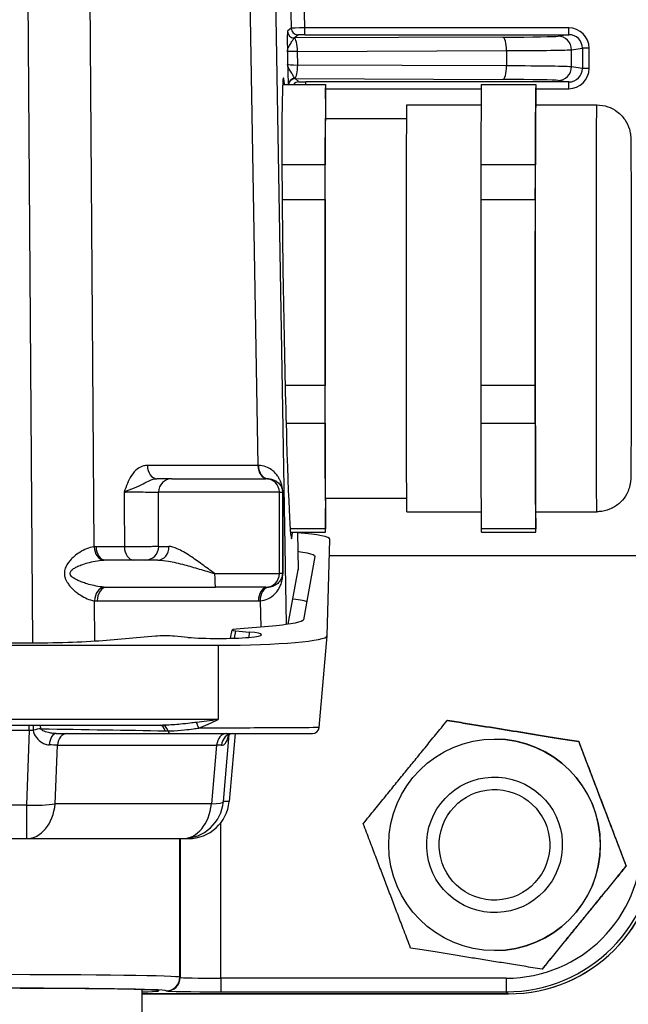
# Model space of a CAD drawing. Units: millimetres. Extents: x 218 to 2926, y 27 to 3814.
# Drawn here: x 1240 to 1284, y 570 to 643 of the extents above; entities that cross this region are included whole.
import ezdxf

# ---------------------------------------------------------------- set-up
doc = ezdxf.new("R2010")
doc.units = ezdxf.units.MM
doc.header["$LTSCALE"] = 14
doc.layers.add('Dimensions(Hillmar_metric)', color=7, linetype='Continuous', lineweight=13)
doc.layers.add('Visible Edges(Hillmar_metric)', color=7, linetype='Continuous', lineweight=25)
doc.layers.add('Visible Tangent Edges(Hillmar_Metric)', color=7, linetype='Continuous', lineweight=25, true_color=0xc0c0c0)
doc.styles.add('Hillmar_metric_Dimensions', font='arial.ttf')
doc.dimstyles.new('DEFAULT-ISO-Method 1b-Hillmar_metric', dxfattribs={"dimscale": 14, "dimtxt": 2, "dimasz": 2.5, "dimexe": 1, "dimexo": 1, "dimgap": 0.25, "dimtad": 1, "dimtih": 1, "dimtoh": 1, "dimrnd": 1e-08, "dimdsep": 46, "dimtxsty": 'Hillmar_metric_Dimensions', "dimcen": 0.09, "dimdle": 8, "dimclrd": 7, "dimclre": 7, "dimclrt": 7, "dimazin": 2, "dimtfac": 0.75, "dimtmove": 0, "dimatfit": 3, "dimfxl": 1, "dimtolj": 1, "dimlwd": 9, "dimlwe": 9, "dimarcsym": 0})

# ---------------------------------------------------------------- blocks, each defined once
blk = doc.blocks.new('*D37')
at = {"layer": 'Defpoints', "color": 0, "linetype": 'Continuous', "transparency": 16777216}
for p in [(1154.021, 645.968), (1299.021, 529.12), (1299.021, 470.567)]:
    blk.add_point(p, dxfattribs=at)
at = {"layer": 'Dimensions(Hillmar_metric)', "color": 7, "linetype": 'Continuous', "lineweight": 9, "transparency": 16777216}
for p, q in [((1154.021, 631.968), (1154.021, 456.567)), ((1299.021, 515.12), (1299.021, 456.567)), ((1189.021, 470.567), (1264.021, 470.567))]:
    blk.add_line(p, q, dxfattribs=at)
at = {"layer": 'Dimensions(Hillmar_metric)', "color": 7, "linetype": 'Continuous', "transparency": 16777216}
for points in [[(1189.021, 476.4), (1189.021, 464.733), (1154.021, 470.567)], [(1264.021, 476.4), (1264.021, 464.733), (1299.021, 470.567)]]:
    blk.add_solid(points, dxfattribs=at)
at = {"layer": 'Dimensions(Hillmar_metric)', "color": 7, "linetype": 'Continuous', "lineweight": 13, "transparency": 16777216, "insert": (1226.521, 488.363), "char_height": 28, "attachment_point": 5, "style": 'Hillmar_metric_Dimensions'}
blk.add_mtext('\\A1;145', dxfattribs=at)
blk = doc.blocks.new('*D39')
at = {"layer": 'Defpoints', "color": 0, "linetype": 'Continuous', "transparency": 16777216}
for p in [(1123.74, 697.249), (1474.302, 697.249), (1474.302, 405.747)]:
    blk.add_point(p, dxfattribs=at)
at = {"layer": 'Dimensions(Hillmar_metric)', "color": 7, "linetype": 'Continuous', "lineweight": 9, "transparency": 16777216}
for p, q in [((1123.74, 683.249), (1123.74, 391.747)), ((1474.302, 683.249), (1474.302, 391.747)), ((1158.74, 405.747), (1439.302, 405.747))]:
    blk.add_line(p, q, dxfattribs=at)
at = {"layer": 'Dimensions(Hillmar_metric)', "color": 7, "linetype": 'Continuous', "transparency": 16777216}
for points in [[(1158.74, 411.58), (1158.74, 399.913), (1123.74, 405.747)], [(1439.302, 411.58), (1439.302, 399.913), (1474.302, 405.747)]]:
    blk.add_solid(points, dxfattribs=at)
at = {"layer": 'Dimensions(Hillmar_metric)', "color": 7, "linetype": 'Continuous', "lineweight": 13, "transparency": 16777216, "insert": (1299.021, 423.552), "char_height": 28, "attachment_point": 5, "style": 'Hillmar_metric_Dimensions'}
blk.add_mtext('\\A1;350', dxfattribs=at)

msp = doc.modelspace()

# ---------------------------------------------------------------- linework, layer by layer
at = {"layer": 'Visible Edges(Hillmar_metric)'}
for p, q in [((1258.8902, 638.3124), (1262.0515, 638.3124)), ((1273.5514, 638.3124), (1277.5514, 638.3124)), ((1268.0514, 636.8124), (1273.5431, 636.8124)), ((1277.5514, 636.8124), (1282.0514, 636.8124)), ((1262.0515, 635.8124), (1268.0382, 635.8124)), ((1250.7182, 609.2486), (1257.6482, 609.2486)), ((1257.81, 609.2486), (1257.6482, 609.2486)), ((1262.0515, 607.8124), (1268.0382, 607.8124)), ((1268.0514, 606.8124), (1273.54, 606.8124)), ((1277.5514, 606.8124), (1282.0514, 606.8124)), ((1259.4698, 605.3124), (1262.0515, 605.3124)), ((1259.9846, 605.3124), (1260.0336, 602.5434)), ((1273.5514, 605.3124), (1277.5514, 605.3124)), ((1262.1742, 597.6661), (1262.3742, 604.7693)), ((1261.2595, 603.5161), (1260.4219, 598.8517)), ((1249.7011, 603.2486), (1245.8378, 603.2486)), ((1259.3084, 598.5134), (1260.0328, 602.5336)), ((1245.931, 601.2486), (1253.9359, 601.2486)), ((1257.6482, 601.2486), (1253.9359, 601.2486)), ((1257.6482, 601.2486), (1257.8056, 601.2486)), ((1258.1448, 598.384), (1255.4585, 598.1505)), ((1249.5062, 597.633), (1245.9135, 597.3206)), ((1251.8993, 597.5474), (1250.9196, 597.6328)), ((1255.053, 597.478), (1255.1629, 598.0901)), ((1255.4447, 598.0287), (1256.4281, 597.9412)), ((1261.582, 590.9045), (1262.174, 597.6624)), ((1164.1299, 596.9666), (1254.1296, 596.9666)), ((1240.4406, 597.1232), (1177.8277, 597.1232)), ((1168.2308, 591.0733), (1250.0359, 591.0733)), ((1271.0356, 591.4204), (1271.0253, 591.4204)), ((1242.1892, 590.4482), (1250.6462, 590.4482)), ((1255.3829, 590.4482), (1254.9431, 585.4441)), ((1274.5169, 590.0486), (1274.5083, 590.0486)), ((1280.7258, 589.8608), (1280.7155, 589.8608)), ((1274.5083, 587.2486), (1274.5076, 587.2486)), ((1178.2983, 582.7068), (1240.0185, 582.7068)), ((1240.0185, 582.7068), (1251.5348, 582.7068)), ((1251.5348, 582.7068), (1251.9546, 582.7068)), ((1284.2203, 580.689), (1284.21, 580.689)), ((1274.5083, 577.2486), (1274.5076, 577.2486)), ((1274.5169, 574.4486), (1274.5083, 574.4486)), ((1278.0245, 573.0768), (1278.0142, 573.0768)), ((1248.5231, 569.2634), (1248.5231, 571.5658)), ((1248.5231, 571.2634), (1275.5464, 571.2634)), ((1275.5464, 571.2634), (1248.5231, 571.2634)), ((1275.5464, 571.2634), (1275.5503, 571.2634))]:
    msp.add_line(p, q, dxfattribs=at)
for centre, radius, end in [((1261.0839, 590.9482), 0.5, 354.993198), ((1251.9546, 585.7068), 3, 354.976526)]:
    msp.add_arc(centre, radius, 270, end, dxfattribs=at)
for centre, major_axis, ratio, start_param, end_param in [((1259.2508, 621.8124), (0.2986, -17), 0.0172966, 2.8981548, 6.5260155), ((1254.3493, 604.7693), (8.0249, 0.0017), 0.0871555, 6.280713, 7.0753037), ((1253.5326, 602.5419), (-6.501, -0.0006), 0.0874237, 3.125832, 3.1431306), ((1250.2136, 597.5708), (1.0016, -0.0002), 0.0873881, 0.788467, 2.3550211), ((1254.1516, 597.7454), (3.1884, 0.0007), 0.087491, 3.9280107, 7.0587578), ((1254.1493, 597.6661), (8.0249, 0.0017), 0.0871555, 4.7099167, 6.280713), ((1256.1788, 598.0895), (-1.016, -0.0007), 0.0858214, 5.5003189, 7.0465201), ((1274.5169, 582.2486), (0, 7.8), 0.999997, 3.1415927, 6.2831853), ((1275.544, 582.2647), (7.7261, -7.8333), 0.9997799, 5.5047876, 7.0753638), ((1275.5503, 582.2622), (0, -10.9988), 0.999997, 0, 1.5707963), ((1237.5231, 571.4862), (12.25, -0.0004), 0.0148363, 5.8274995, 9.8804649)]:
    msp.add_ellipse(centre, major_axis=major_axis, ratio=ratio, start_param=start_param, end_param=end_param, dxfattribs=at)
for centre, major_axis, ratio in [((1274.5083, 582.2486), (0, -7.8), 0.999997), ((1274.5076, 582.2486), (-0.7945, -4.9365), 0.9999971), ((1274.5053, 582.2486), (-0.6483, -4.028), 0.9999971)]:
    msp.add_ellipse(centre, major_axis=major_axis, ratio=ratio, dxfattribs=at)
for points, degree in [([(1258.8901, 638.3103), (1262.0508, 638.3103)], 1), ([(1262.0508, 638.3103), (1262.0203, 632.387)], 1), ([(1273.5355, 635.3487), (1273.5508, 638.3103)], 1), ([(1273.5508, 638.3103), (1277.5508, 638.3103)], 1), ([(1277.5508, 638.3103), (1277.5355, 635.3487)], 1), ([(1262.0665, 635.8124), (1262.0584, 638.0687)], 1), ([(1277.5629, 636.8124), (1277.5584, 638.0687)], 1), ([(1273.5202, 632.387), (1273.5355, 635.3487)], 1), ([(1277.5355, 635.3487), (1277.5202, 632.387)], 1), ([(1262.0203, 632.387), (1258.8348, 632.387)], 1), ([(1277.5202, 632.387), (1273.5202, 632.387)], 1), ([(1258.8506, 629.8364), (1262.016, 629.8364)], 1), ([(1262.016, 629.8364), (1262.0133, 616.1307)], 1), ([(1273.5146, 622.9836), (1273.5159, 629.8364)], 1), ([(1273.5159, 629.8364), (1277.5159, 629.8364)], 1), ([(1277.5159, 629.8364), (1277.5146, 622.9836)], 1), ([(1273.5133, 616.1307), (1273.5146, 622.9836)], 1), ([(1277.5146, 622.9836), (1277.5133, 616.1307)], 1), ([(1262.0133, 616.1307), (1259.0734, 616.1307)], 1), ([(1277.5133, 616.1307), (1273.5133, 616.1307)], 1), ([(1259.1446, 613.3385), (1262.0166, 613.3385)], 1), ([(1262.0166, 613.3385), (1262.0445, 605.556)], 1), ([(1273.5305, 609.4472), (1273.5166, 613.3385)], 1), ([(1273.5166, 613.3385), (1277.5165, 613.3385)], 1), ([(1277.5165, 613.3385), (1277.5305, 609.4472)], 1), ([(1273.5445, 605.556), (1273.5305, 609.4472)], 1), ([(1277.5305, 609.4472), (1277.5445, 605.556)], 1), ([(1262.0521, 605.3144), (1262.065, 607.8124)], 1), ([(1277.5521, 605.3144), (1277.5598, 606.8124)], 1), ([(1262.0445, 605.556), (1259.4502, 605.556)], 1), ([(1277.5445, 605.556), (1273.5445, 605.556)], 1), ([(1260.4219, 598.8517), (1260.4063, 598.765), (1259.9865, 598.592), (1258.8498, 598.4453), (1258.1448, 598.384)], 3), ([(1245.9135, 597.3206), (1245.1959, 597.2582), (1243.4779, 597.1583), (1241.4522, 597.1232), (1240.4406, 597.1232)], 3)]:
    msp.add_open_spline(points, degree=degree, dxfattribs=at)
for points, weights in [([(1262.0508, 638.3103), (1262.0546, 638.3348), (1262.0584, 638.0687)], [0.785714285714, 0.802200222656, 0.826296170868]), ([(1273.5508, 638.3103), (1273.5511, 638.3124), (1273.5514, 638.3124)], [0.785714285714, 0.787066092286, 0.788469065525]), ([(1277.5508, 638.3103), (1277.5546, 638.3348), (1277.5584, 638.0687)], [0.785714285714, 0.802200222656, 0.826296170868]), ([(1277.5355, 635.3487), (1277.543, 636.8124), (1277.5514, 636.8124)], [0.75, 0.749999999023, 0.788469065819]), ([(1277.5146, 622.9836), (1277.5162, 631.6174), (1277.5355, 635.3487)], [1, 0.75000000249, 0.75]), ([(1262.016, 629.8364), (1262.0178, 631.1942), (1262.0203, 632.387)], [0.826296170868, 0.802200222656, 0.785714285714]), ([(1273.5159, 629.8364), (1273.5178, 631.1942), (1273.5202, 632.387)], [0.826296170868, 0.802200222656, 0.785714285714]), ([(1277.5159, 629.8364), (1277.5178, 631.1942), (1277.5202, 632.387)], [0.826296170868, 0.802200222656, 0.785714285714]), ([(1277.5305, 609.4472), (1277.5129, 614.3497), (1277.5146, 622.9836)], [0.75, 0.749999999963, 1]), ([(1262.0166, 613.3385), (1262.0146, 614.6718), (1262.0133, 616.1307)], [0.785714285714, 0.802200222656, 0.826296170868]), ([(1273.5166, 613.3385), (1273.5146, 614.6718), (1273.5133, 616.1307)], [0.785714285714, 0.802200222656, 0.826296170868]), ([(1277.5165, 613.3385), (1277.5146, 614.6718), (1277.5133, 616.1307)], [0.785714285714, 0.802200222656, 0.826296170868]), ([(1277.5514, 606.8124), (1277.54, 606.8124), (1277.5305, 609.4472)], [0.822214091483, 0.75000000002, 0.75]), ([(1262.0521, 605.3144), (1262.0483, 605.29), (1262.0445, 605.556)], [0.826296170868, 0.802200222656, 0.785714285714]), ([(1273.5514, 605.3124), (1273.5479, 605.3124), (1273.5445, 605.556)], [0.822214091483, 0.800784591126, 0.785714285714]), ([(1277.5521, 605.3144), (1277.5482, 605.29), (1277.5445, 605.556)], [0.826296170868, 0.802200222656, 0.785714285714]), ([(1264.8295, 583.8082), (1267.9239, 587.6143), (1271.0253, 591.4204)], [1, 1.15470053838, 1]), ([(1271.0253, 591.4204), (1275.8669, 590.6406), (1280.7155, 589.8608)], [1, 1.15470053838, 1]), ([(1280.7258, 589.8608), (1275.8842, 590.6406), (1271.0356, 591.4204)], [1, 1.15470053838, 1]), ([(1280.7155, 589.8608), (1282.4593, 585.2749), (1284.21, 580.689)], [1, 1.15470053838, 1]), ([(1284.2203, 580.689), (1282.4765, 585.2749), (1280.7258, 589.8608)], [1, 1.15470053838, 1]), ([(1268.324, 574.6364), (1266.5733, 579.2223), (1264.8295, 583.8082)], [1, 1.15470053838, 1]), ([(1284.21, 580.689), (1281.1086, 576.8829), (1278.0142, 573.0768)], [1, 1.15470053838, 1]), ([(1278.0245, 573.0768), (1281.1259, 576.8829), (1284.2203, 580.689)], [1, 1.15470053838, 1]), ([(1278.0142, 573.0768), (1273.1656, 573.8566), (1268.324, 574.6364)], [1, 1.15470053838, 1])]:
    msp.add_rational_spline(points, weights, degree=2, dxfattribs=at)
for points in [[(1268.0514, 606.8124), (1268.0115, 606.8124), (1268.0146, 622.9836), (1268.0173, 636.8124), (1268.0514, 636.8124)], [(1262.0515, 607.8124), (1262.0142, 607.8124), (1262.0171, 622.9055), (1262.0196, 635.8124), (1262.0515, 635.8124)]]:
    msp.add_rational_spline(points, [0.822214091483, 0.615636601447, 1, 0.651932337739, 0.788469065525], degree=2, knots=[0.07709107, 0.07709107, 0.07709107, 0.33333333, 0.33333333, 0.56537844, 0.56537844, 0.56537844], dxfattribs=at)
for points, knots in [([(1282.0514, 636.8124), (1282.3217, 636.8124), (1282.5954, 636.7674), (1283.1029, 636.596), (1283.3436, 636.4689), (1283.7676, 636.1495), (1283.9562, 635.9532), (1284.2581, 635.517), (1284.3754, 635.2706), (1284.4827, 634.9067), (1284.508, 634.7886), (1284.53, 634.6435), (1284.5349, 634.6039), (1284.5416, 634.5401), (1284.5438, 634.5145), (1284.547, 634.4711), (1284.5481, 634.4536), (1284.5504, 634.4117), (1284.5512, 634.3931), (1284.5535, 634.3282), (1284.5542, 634.2928), (1284.5575, 634.1164), (1284.5594, 633.9234), (1284.565, 633.145), (1284.5684, 632.3619), (1284.5738, 630.51), (1284.576, 629.4704), (1284.5794, 627.195), (1284.5807, 625.9316), (1284.5821, 623.3402), (1284.5824, 621.98), (1284.5818, 619.3331), (1284.5809, 618.0134), (1284.5783, 615.5783), (1284.5765, 614.4325), (1284.5721, 612.4552), (1284.5695, 611.5993), (1284.566, 610.7897), (1284.5653, 610.6496), (1284.5626, 610.1261), (1284.5605, 609.8209), (1284.5565, 609.4469), (1284.5563, 609.3662), (1284.5508, 609.2222), (1284.5499, 609.201), (1284.5467, 609.1487), (1284.5452, 609.1271), (1284.541, 609.079), (1284.5387, 609.056), (1284.5318, 608.996), (1284.5265, 608.9563), (1284.5128, 608.8714), (1284.5042, 608.8254), (1284.4774, 608.7029), (1284.4566, 608.6251), (1284.3851, 608.4025), (1284.3239, 608.2588), (1284.1353, 607.9103), (1283.9876, 607.7124), (1283.6289, 607.3549), (1283.4088, 607.1964), (1282.935, 606.9587), (1282.6753, 606.877), (1282.2932, 606.8212), (1282.1721, 606.8124), (1282.0514, 606.8124)], [0, 0, 0, 0, 0.0810878, 0.0810878, 0.1607096, 0.1607096, 0.2403785, 0.2403785, 0.3199464, 0.3199464, 0.3555161, 0.3555161, 0.3700427, 0.3700427, 0.3839948, 0.3839948, 0.3995537, 0.3995537, 0.4285132, 0.4285132, 0.5111651, 0.5111651, 0.7599161, 0.7599161, 1.2198873, 1.2198873, 1.6203332, 1.6203332, 2.0195466, 2.0195466, 2.4183367, 2.4183367, 2.8170289, 2.8170289, 3.2157603, 3.2157603, 3.6147285, 3.6147285, 3.7050522, 3.7050522, 3.9773961, 3.9773961, 4.1831581, 4.1831581, 4.214263, 4.214263, 4.230054, 4.230054, 4.2407876, 4.2407876, 4.2547452, 4.2547452, 4.2694116, 4.2694116, 4.2937126, 4.2937126, 4.3401808, 4.3401808, 4.4127628, 4.4127628, 4.4921354, 4.4921354, 4.5717929, 4.5717929, 4.6080116, 4.6080116, 4.6080116, 4.6080116]), ([(1250.7182, 609.2486), (1250.6686, 609.2486), (1250.5807, 609.2486), (1250.2659, 609.2486), (1249.9842, 609.2486), (1249.641, 609.2486), (1249.6314, 609.2486), (1249.6217, 609.2486)], [0, 0, 0, 0, 0.07503281, 0.07503281, 0.19508532, 0.19508532, 0.19854626, 0.19854626, 0.19854626, 0.19854626]), ([(1260.0096, 603.8938), (1260.2809, 603.8575), (1260.9906, 603.7391), (1261.2755, 603.6057), (1261.2595, 603.5161)], [6.09091695, 6.09091695, 6.09091695, 6.09091695, 6.28318531, 6.68087689, 6.68087689, 6.68087689, 6.68087689]), ([(1259.6476, 600.3967), (1259.9296, 600.3601), (1260.3225, 600.2956), (1260.5824, 600.2264), (1260.6633, 600.1988)], [6.07756822, 6.07756822, 6.07756822, 6.07756822, 6.28318531, 6.41594302, 6.41594302, 6.41594302, 6.41594302]), ([(1250.6462, 590.4482), (1250.9962, 590.4482), (1251.364, 590.4482), (1253.7011, 590.4482), (1255.9845, 590.4482), (1259.2818, 590.4482), (1260.4171, 590.4482), (1261.0093, 590.4482), (1261.0829, 590.4482), (1261.0829, 590.4482)], [-0.5274387, -0.5274387, -0.5274387, -0.5274387, -0.3519866, -0.3519866, 0.5508717, 0.5508717, 1.3199332, 1.3199332, 1.5732687, 1.5732687, 1.5732687, 1.5732687]), ([(1255.1965, 590.4482), (1255.1276, 590.4482), (1255.0406, 590.4263), (1254.9126, 590.3562), (1254.8739, 590.3131), (1254.8574, 590.2909), (1254.8557, 590.288), (1254.8557, 590.288)], [0, 0, 0, 0, 0.05070303, 0.05070303, 0.10140606, 0.10140606, 0.11738621, 0.11738621, 0.11738621, 0.11738621])]:
    msp.add_open_spline(points, degree=3, knots=knots, dxfattribs=at)
at = {"layer": 'Visible Tangent Edges(Hillmar_Metric)'}
for p, q in [((1244.9886, 604.2254), (1244.6443, 652.1298)), ((1240.0495, 651.3859), (1240.4395, 597.1232)), ((1259.1835, 598.496), (1258.2624, 651.319)), ((1256.3552, 650.938), (1257.065, 610.2312)), ((1259.4235, 647.7459), (1259.5161, 642.4752)), ((1260.5182, 642.4912), (1260.4256, 647.7635)), ((1259.5161, 642.4752), (1259.2457, 642.2398)), ((1259.7456, 641.7486), (1260.0159, 641.984)), ((1260.517, 641.9913), (1279.9767, 641.9913)), ((1279.9779, 642.4912), (1260.5182, 642.4912)), ((1279.9767, 641.9913), (1279.1916, 641.8803)), ((1275.1317, 641.8098), (1259.7456, 641.7486)), ((1259.2391, 640.738), (1259.2557, 639.7943)), ((1259.9824, 640.7532), (1275.3882, 640.8144)), ((1259.9999, 639.7531), (1259.9824, 640.7532)), ((1275.3882, 640.8144), (1275.3876, 639.692)), ((1280.1855, 639.6169), (1280.1861, 640.8804)), ((1280.1861, 640.8804), (1280.985, 640.9933)), ((1281.4835, 640.9933), (1280.985, 640.9933)), ((1280.985, 640.9933), (1280.985, 639.5039)), ((1281.4835, 639.5039), (1281.4835, 640.9933)), ((1275.3876, 639.692), (1259.9999, 639.7531)), ((1280.985, 639.5039), (1280.1855, 639.6169)), ((1281.4835, 639.5039), (1280.985, 639.5039)), ((1260.0944, 638.5132), (1259.8161, 638.7484)), ((1259.8161, 638.7484), (1275.1312, 638.6875)), ((1279.9767, 638.5059), (1260.5958, 638.5059)), ((1279.1909, 638.617), (1279.9767, 638.5059)), ((1262.0586, 638.006), (1273.5492, 638.006)), ((1277.5586, 638.006), (1279.9779, 638.006)), ((1257.065, 610.2312), (1248.9164, 610.2312)), ((1258.6481, 608.2486), (1249.738, 608.2486)), ((1258.6481, 608.2486), (1258.8786, 608.2486)), ((1258.6481, 602.2486), (1258.6481, 608.2486)), ((1259.9836, 605.3124), (1260.0328, 602.5336)), ((1247.2269, 604.2312), (1245.1325, 604.2312)), ((1249.7508, 604.2486), (1250.5098, 604.2486)), ((1262.3405, 603.5739), (1285.3696, 603.5739)), ((1253.8751, 602.2486), (1258.6481, 602.2486)), ((1258.869, 602.2486), (1258.6481, 602.2486)), ((1245.0387, 597.2551), (1245.0172, 600.2432)), ((1245.2258, 600.2312), (1257.1003, 600.2312)), ((1257.2393, 600.2358), (1257.2729, 598.3082)), ((1255.3475, 597.487), (1255.4447, 598.0287)), ((1256.4281, 597.9412), (1256.4037, 597.5484)), ((1254.1296, 596.9666), (1254.132, 591.4864)), ((1254.132, 591.4864), (1164.1323, 591.4864)), ((1178.0865, 590.7015), (1240.211, 590.7015)), ((1240.211, 590.7015), (1240.0112, 585.1858)), ((1254.523, 585.4429), (1254.954, 590.3779)), ((1255.3828, 590.4482), (1254.9429, 585.4429)), ((1242.1266, 585.2621), (1242.2836, 589.5964)), ((1242.2836, 589.5964), (1254.0213, 589.5964)), ((1254.0213, 589.5964), (1253.6429, 585.2621)), ((1253.6429, 585.2621), (1242.1266, 585.2621)), ((1254.9429, 585.4429), (1254.523, 585.4429)), ((1240.0112, 585.1858), (1178.2911, 585.1858)), ((1254.3369, 572.4119), (1254.3369, 583.8834)), ((1251.3109, 572.4886), (1251.3109, 582.7068)), ((1251.3298, 582.7068), (1251.3298, 572.4705)), ((1251.3298, 572.4705), (1251.3109, 572.4886)), ((1275.3707, 572.4119), (1254.3369, 572.4119)), ((1250.311, 571.4887), (1250.3299, 571.4706)), ((1254.3393, 571.412), (1275.3731, 571.412)), ((1275.3731, 571.412), (1275.5464, 571.2634))]:
    msp.add_line(p, q, dxfattribs=at)
for centre, major_axis, ratio, start_param, end_param in [((1259.2726, 640.7401), (0.0264, -1.4999), 0.0179792, 3.1566956, 3.2046241), ((1259.7443, 642.2458), (-0.4832, 0.1285), 0.9980113, 0.2779705, 1.817935), ((1259.7456, 642.2486), (0.0088, -0.4999), 0.9999559, 4.712389, 6.2654085), ((1260.5159, 642.4838), (-1, -0.0088), 0.0073971, 4.7099913, 6.2659519), ((1260.0159, 642.4839), (0.0088, -0.4999), 0.9999559, 4.712389, 6.2654085), ((1260.5159, 641.9839), (0.5001, 0), 0.0148341, 1.5685939, 3.1245545), ((1260.517, 642.4912), (0, -0.5), 0.0024629, 0.0148352, 1.5707963), ((1273.7216, 641.8886), (-5.5, -0.0002), 0.0148376, 1.830081, 3.0370187), ((1279.1916, 640.8804), (-0.14, 0.9901), 0.9944298, 4.5726868, 6.1419711), ((1279.9767, 642.4912), (0, -0.5), 0.0024629, 0.0148352, 1.5707963), ((1279.9744, 640.9911), (1.0005, 0.1441), 0.9893178, 6.1409314, 7.7102157), ((1279.9756, 640.9911), (1.4924, 0.2162), 0.9946867, 6.1400537, 7.709338), ((1259.7724, 640.7489), (-0.025, 0.9999), 0.1551156, 0.0120936, 0.0600221), ((1259.726, 640.7487), (-0.004, 1), 0.256417, 4.7159152, 6.2199083), ((1275.1318, 640.8099), (-0.004, 1), 0.256417, 4.7159152, 6.2678369), ((1260.2394, 640.72), (1.0005, -0.0175), 0.029684, 1.8311746, 3.1253358), ((1273.7216, 640.8887), (6.5, -0.0003), 0.0118108, 4.9716763, 6.178614), ((1260.256, 639.7772), (1.0005, -0.0177), 0.0295973, 3.1599335, 4.4540948), ((1259.7435, 639.7485), (-0.004, -1), 0.2563833, 0.1915007, 1.5763595), ((1275.1312, 639.6874), (-0.004, -1), 0.2563833, 0.0153483, 1.5763595), ((1273.721, 639.6086), (-6.5, 0.0007), 0.0132972, 3.2461532, 4.4530909), ((1279.191, 639.6169), (-0.14, -0.9901), 0.9944298, 0.1412142, 1.7104985), ((1279.9744, 639.5061), (1.0005, -0.1441), 0.9893178, 4.8561549, 6.4254392), ((1279.9756, 639.5061), (1.4924, -0.2162), 0.9946867, 4.8570326, 6.4263169), ((1259.8109, 638.2757), (-0.497, -0.0549), 0.9828629, 4.6492476, 6.0966304), ((1259.8161, 638.2484), (0, 0.4999), 0.9999559, 0, 1.4422899), ((1260.0944, 638.0133), (0.2992, 0.4006), 0.9997377, 0.6415502, 1.5707963), ((1259.79, 639.7484), (-0.0293, 1.0001), 0.1550017, 2.9449376, 3.1210901), ((1260.5944, 638.5133), (0.5001, 0), 0.014834, 3.159152, 4.7151126), ((1260.5958, 638.006), (0, 0.5), 0.0024629, 5.3719996, 6.26835), ((1273.721, 638.6087), (5.5, -0.0002), 0.0148354, 0.1045589, 1.3114965), ((1279.9767, 638.006), (0, 0.5), 0.0024629, 4.712389, 6.26835), ((1249.6217, 610.2486), (0, -1), 0.7053631, 4.7298423, 6.2831853), ((1257.7702, 610.2486), (0, -1), 0.7053631, 4.7298423, 6.2831853), ((1252.4785, 610.2486), (-6.5013, 0.0174), 0.0011183, 2.3538807, 2.3613947), ((1257.81, 610.2486), (0, -1), 0.7106701, 4.7298961, 6.2831853), ((1250.7182, 608.2486), (0, 1), 0.9801682, 0, 1.5707963), ((1257.6482, 608.2486), (0, 1), 0.9998427, 4.712389, 6.2831853), ((1258.8496, 187.5391), (0.0527, 427.0892), 0.0003114, 0.1730614, 0.2413607), ((1259.8784, 608.2486), (-1, 0.0019), 0.1067879, 0.0178365, 0.1918994), ((1259.8494, 187.5391), (-0.947, 427.0717), 0.0002697, 0.173077, 0.2413764), ((1245.1791, 602.2312), (0.4363, -1.9572), 0.9438019, 2.9342324, 3.0102329), ((1245.6938, 604.2428), (0.0802, -0.9968), 0.7049253, 4.6732448, 6.1761308), ((1245.8378, 604.2486), (0, -1), 0.7053631, 4.7298423, 6.2831853), ((1247.9322, 604.2486), (0, -1), 0.7053631, 4.7298423, 6.2831853), ((1248.7735, 604.2486), (0, -1), 0.9773233, 0, 1.5707963), ((1249.7011, 604.2486), (0, -1), 0.8086656, 0, 1.5707963), ((1245.8844, 602.2486), (-1.8371, 0.0361), 0.5439878, 4.7484529, 4.8244534), ((1253.9359, 602.2486), (0, -1), 0.0608214, 4.712389, 6.2831853), ((1257.6482, 602.2486), (0, -1), 0.9998427, 0, 1.5707963), ((1259.8688, 602.2486), (-1, 0.0014), 0.07805, 0.0177888, 0.259897), ((1245.7225, 600.2607), (0.1153, 0.9933), 0.7019625, 0.1544704, 1.6696312), ((1245.931, 600.2486), (0, 1), 0.7053631, 0, 1.5882496), ((1245.8844, 602.2486), (-1.8371, 0.0361), 0.5439878, 1.4968563, 1.6068602), ((1257.8056, 600.2486), (0, 1), 0.7053631, 0, 1.5882496), ((1257.9445, 600.2533), (-0.067, 0.9978), 0.7051539, 0.0017065, 1.540937), ((1257.8065, 602.2486), (1.0363, 0.0124), 0.9648587, 4.6999622, 4.7682492), ((1245.1791, 602.2312), (0.4363, -1.9572), 0.9438019, 5.9658211, 6.075825), ((1257.1012, 602.2312), (2.0361, 0.0247), 0.982191, 4.7000175, 4.7683045), ((1240.2086, 590.5278), (0, 1), 0.0024629, 4.8869219, 5.2892577), ((1240.5811, 590.5294), (-0.0082, 1), 0.090595, 0.9949773, 1.3929236), ((1240.5811, 590.5294), (0.0497, 0.9988), 0.4955585, 5.0202765, 5.3127059), ((1249.8046, 590.079), (0.0477, 0.9989), 0.4805685, 5.3540536, 6.2077594), ((1250.0286, 590.0733), (0.0017, 1), 0.5060006, 5.3359868, 6.2831853), ((1252.5255, 590.69), (0.3341, -0.9426), 0.2385737, 1.66938, 2.1583322), ((1240.2058, 590.8778), (3.0032, 0.0353), 0.0587178, 4.7134319, 4.8066502), ((1240.5811, 590.5294), (0.9742, 0.2256), 0.1923246, 1.0037239, 1.6193467), ((1235.2598, 590.9482), (29.3829, -0.4982), 0.001427, 4.9113911, 5.2465121), ((1242.1892, 589.4482), (0, 1), 0.5099474, 0, 1.4021857), ((1242.9863, 589.4482), (0, 1), 0.7105526, 0, 1.4220302), ((1250.6462, 590.9482), (0, -0.5), 0.5068908, 5.3351431, 6.2831853), ((1254.7241, 589.4482), (0, 1), 0.7105526, 0, 1.4220302), ((1255.1965, 589.4482), (0, 1), 0.8297234, 0, 1.4296201), ((1240.154, 589.4482), (3.0033, 0.0367), 0.0577393, 0.7818893, 1.0346016), ((1251.8615, 589.4482), (3.019, 0.0876), 0.0405813, 0.5858893, 0.7723907), ((1240.0185, 585.7068), (-2.998, 0.1086), 0.1736235, 1.5746585, 2.3569053), ((1240.0185, 585.7068), (0, -3), 0.7105526, 0, 1.4220302), ((1251.5348, 585.7068), (0, -3), 0.9999681, 0, 1.4827127), ((1251.5348, 585.7068), (0, -3), 0.7105526, 0, 1.4220302), ((1251.9546, 585.7068), (0, -3), 0.9999681, 0, 1.4827127), ((1251.5348, 585.7068), (2.9886, -0.261), 0.1233968, 5.506062, 6.2751721), ((1251.9546, 585.7068), (2.9885, -0.2627), 0.0515171, 6.2752228, 6.2831853), ((1240.0185, 585.7068), (0, -3), 0.0024629, 4.8869219, 6.2831853), ((1275.3685, 582.413), (7.0237, -7.1212), 0.9997799, 5.5047876, 7.0753638), ((1275.371, 582.413), (7.6385, -7.9181), 0.9998232, 5.515863, 7.0864393), ((1237.5232, 572.4861), (-13.7894, 0.0005), 0.0137604, 3.157146, 6.2725587), ((1250.311, 572.4886), (-0.6902, -0.7236), 0.999769, 0.7618821, 2.3324843), ((1250.33, 572.4705), (-0.6902, -0.7236), 0.999769, 0.7618821, 2.3324843), ((1254.3295, 572.4713), (-3, 0.0001), 0.0197818, 0.0155538, 1.5732602), ((1254.3393, 572.4119), (0, -1), 0.0024629, 4.712389, 6.26835), ((1275.3732, 572.4119), (0, -1), 0.0024629, 4.712389, 6.26835), ((1237.5231, 571.4862), (12.7894, -0.0005), 0.0148363, 0.0155534, 3.1309661), ((1254.3294, 571.4714), (4, -0.0001), 0.0148363, 3.1571461, 4.7148524)]:
    msp.add_ellipse(centre, major_axis=major_axis, ratio=ratio, start_param=start_param, end_param=end_param, dxfattribs=at)
for points, knots in [([(1259.2445, 642.237), (1259.2412, 642.2244), (1259.2385, 642.1713), (1259.235, 642.0004), (1259.2341, 641.8803), (1259.2339, 641.74), (1259.2338, 641.6001), (1259.2343, 641.4385), (1259.2363, 641.098), (1259.2377, 640.9181), (1259.2391, 640.738)], [-0.2469752, -0.2469752, -0.2469752, -0.2469752, -0.18526819, -0.18526819, -0.12321556, -0.12321556, -0.12321556, -0.06133574, -0.06133574, 0.00054409, 0.00054409, 0.00054409, 0.00054409]), ([(1259.2391, 640.738), (1259.2405, 640.8601), (1259.2887, 640.982), (1259.4077, 641.2117), (1259.4739, 641.3202), (1259.5273, 641.414), (1259.5808, 641.5081), (1259.6239, 641.5885), (1259.6914, 641.7028), (1259.7173, 641.7383), (1259.7382, 641.7467)], [-0.00054409, -0.00054409, -0.00054409, -0.00054409, 0.06133574, 0.06133574, 0.12321556, 0.12321556, 0.12321556, 0.18526819, 0.18526819, 0.2469752, 0.2469752, 0.2469752, 0.2469752]), ([(1259.7884, 638.7666), (1259.7648, 638.7919), (1259.7341, 638.8439), (1259.6569, 638.978), (1259.6115, 639.0567), (1259.5571, 639.145), (1259.4991, 639.2393), (1259.4295, 639.3443), (1259.3079, 639.5646), (1259.261, 639.6796), (1259.2557, 639.7943)], [0, 0, 0, 0, 0.06184397, 0.06184397, 0.11628498, 0.11628498, 0.11628498, 0.17442747, 0.17442747, 0.23256996, 0.23256996, 0.23256996, 0.23256996]), ([(1259.2557, 639.7943), (1259.2603, 639.6251), (1259.2649, 639.4554), (1259.2742, 639.129), (1259.279, 638.9729), (1259.2838, 638.8323), (1259.2883, 638.7006), (1259.2928, 638.583), (1259.3006, 638.4152), (1259.3039, 638.3551), (1259.307, 638.3126)], [-0.23256996, -0.23256996, -0.23256996, -0.23256996, -0.17442747, -0.17442747, -0.11628498, -0.11628498, -0.11628498, -0.06184397, -0.06184397, -0.01893863, -0.01893863, -0.01893863, -0.01893863]), ([(1248.9164, 610.2312), (1248.8207, 610.2312), (1248.7243, 610.218), (1248.4785, 610.1503), (1248.3337, 610.0765), (1248.0272, 609.8459), (1247.8736, 609.6728), (1247.6282, 609.2989), (1247.5299, 609.1033), (1247.3577, 608.6948), (1247.2832, 608.4807), (1247.2097, 608.2661)], [-0.33056648, -0.33056648, -0.33056648, -0.33056648, -0.29004553, -0.29004553, -0.225212, -0.225212, -0.14286858, -0.14286858, -0.07143128, -0.07143128, 0.00058662, 0.00058662, 0.00058662, 0.00058662]), ([(1258.8967, 608.2301), (1258.8967, 608.2484), (1258.8965, 608.2669), (1258.8952, 608.3128), (1258.8939, 608.3401), (1258.8905, 608.3924), (1258.8883, 608.4178), (1258.8822, 608.4783), (1258.8778, 608.5121), (1258.8676, 608.579), (1258.8618, 608.6119), (1258.8467, 608.6873), (1258.8371, 608.7281), (1258.8137, 608.8175), (1258.7993, 608.865), (1258.7665, 608.9624), (1258.7477, 609.0118), (1258.7001, 609.1246), (1258.6704, 609.1863), (1258.5967, 609.3227), (1258.551, 609.396), (1258.4366, 609.5563), (1258.3651, 609.6409), (1258.2174, 609.7882), (1258.1425, 609.8523), (1257.9395, 609.9989), (1257.8046, 610.0733), (1257.4867, 610.1924), (1257.2996, 610.2308), (1257.0995, 610.2311)], [0, 0, 0, 0, 0.00551222, 0.00551222, 0.01367371, 0.01367371, 0.0218302, 0.0218302, 0.03382487, 0.03382487, 0.04697412, 0.04697412, 0.06529006, 0.06529006, 0.08910078, 0.08910078, 0.11626164, 0.11626164, 0.15346729, 0.15346729, 0.20183463, 0.20183463, 0.26471218, 0.26471218, 0.32053367, 0.32053367, 0.40606126, 0.40606126, 0.50454923, 0.50454923, 0.50454923, 0.50454923]), ([(1247.2097, 608.2661), (1247.4366, 608.3734), (1247.7208, 608.4804), (1248.2137, 608.6847), (1248.4247, 608.7825), (1248.7998, 608.9694), (1248.9612, 609.056), (1249.2252, 609.1713), (1249.3319, 609.2082), (1249.4993, 609.242), (1249.5617, 609.2486), (1249.6217, 609.2486)], [-0.00058662, -0.00058662, -0.00058662, -0.00058662, 0.07143128, 0.07143128, 0.14286858, 0.14286858, 0.225212, 0.225212, 0.29004553, 0.29004553, 0.33056648, 0.33056648, 0.33056648, 0.33056648]), ([(1257.81, 609.2486), (1257.9276, 609.2486), (1258.0377, 609.2295), (1258.2252, 609.1702), (1258.305, 609.1331), (1258.4254, 609.0598), (1258.4699, 609.0278), (1258.5579, 608.9542), (1258.6006, 608.9119), (1258.6691, 608.8317), (1258.6966, 608.7951), (1258.741, 608.7269), (1258.759, 608.696), (1258.7879, 608.6396), (1258.7993, 608.6149), (1258.8193, 608.5661), (1258.8281, 608.5424), (1258.8424, 608.4977), (1258.8483, 608.4772), (1258.8575, 608.4395), (1258.8611, 608.4231), (1258.8673, 608.3896), (1258.87, 608.3727), (1258.8737, 608.3425), (1258.875, 608.3297), (1258.8771, 608.3036), (1258.8778, 608.29), (1258.8785, 608.267), (1258.8786, 608.2577), (1258.8786, 608.2486)], [-0.50454923, -0.50454923, -0.50454923, -0.50454923, -0.40606126, -0.40606126, -0.32053367, -0.32053367, -0.26471218, -0.26471218, -0.20183463, -0.20183463, -0.15346729, -0.15346729, -0.11626164, -0.11626164, -0.08910078, -0.08910078, -0.06529006, -0.06529006, -0.04697412, -0.04697412, -0.03382487, -0.03382487, -0.0218302, -0.0218302, -0.01367371, -0.01367371, -0.00551222, -0.00551222, 0, 0, 0, 0]), ([(1247.2097, 608.2661), (1247.3358, 608.2674), (1247.4844, 608.2684), (1247.8907, 608.2698), (1248.1621, 608.2697), (1248.6656, 608.2675), (1248.8986, 608.2657), (1249.2976, 608.261), (1249.4666, 608.2581), (1249.6555, 608.2528), (1249.7083, 608.2507), (1249.738, 608.2486)], [-0.53541904, -0.53541904, -0.53541904, -0.53541904, -0.44647789, -0.44647789, -0.31435983, -0.31435983, -0.19508532, -0.19508532, -0.07503281, -0.07503281, 0, 0, 0, 0]), ([(1247.2097, 608.2661), (1247.2115, 607.8354), (1247.2133, 607.4047), (1247.2164, 606.6719), (1247.2176, 606.3697), (1247.221, 605.5841), (1247.2231, 605.1007), (1247.2258, 604.4886), (1247.2263, 604.3599), (1247.2269, 604.2312)], [5.17040818, 5.17040818, 5.17040818, 5.17040818, 5.2996399, 5.2996399, 5.39030424, 5.39030424, 5.53536718, 5.53536718, 5.57398611, 5.57398611, 5.57398611, 5.57398611]), ([(1249.7508, 604.2486), (1249.7504, 604.3802), (1249.7499, 604.5118), (1249.7479, 605.1269), (1249.7464, 605.6103), (1249.7438, 606.3959), (1249.7429, 606.6981), (1249.7406, 607.4163), (1249.7393, 607.8325), (1249.738, 608.2486)], [-5.57485892, -5.57485892, -5.57485892, -5.57485892, -5.53536718, -5.53536718, -5.39030424, -5.39030424, -5.2996399, -5.2996399, -5.17477224, -5.17477224, -5.17477224, -5.17477224]), ([(1244.9886, 604.2254), (1244.8076, 604.2083), (1244.6172, 604.1556), (1244.2624, 604.0091), (1244.0968, 603.9225), (1243.794, 603.7303), (1243.6564, 603.63), (1243.4215, 603.4293), (1243.3213, 603.3336), (1243.1542, 603.1454), (1243.0851, 603.0575), (1242.9759, 602.8887), (1242.9324, 602.8105), (1242.8736, 602.6741), (1242.854, 602.6198), (1242.819, 602.4944), (1242.8058, 602.4223), (1242.7969, 602.3021), (1242.7966, 602.2554), (1242.7993, 602.2092), (1242.8021, 602.163), (1242.8078, 602.1174), (1242.8253, 602.025), (1242.8373, 601.9783), (1242.8746, 601.8619), (1242.9031, 601.7944), (1242.9692, 601.6634), (1243.0072, 601.5999), (1243.1059, 601.453), (1243.1691, 601.3732), (1243.3204, 601.2012), (1243.411, 601.112), (1243.6, 600.9434), (1243.6988, 600.8646), (1243.9405, 600.6889), (1244.0835, 600.5992), (1244.3985, 600.4294), (1244.5707, 600.3553), (1244.8323, 600.2764), (1244.9259, 600.2553), (1245.0172, 600.2432)], [0.02007736, 0.02007736, 0.02007736, 0.02007736, 0.10866586, 0.10866586, 0.18304847, 0.18304847, 0.24569591, 0.24569591, 0.29388625, 0.29388625, 0.33095574, 0.33095574, 0.35947073, 0.35947073, 0.37716665, 0.37716665, 0.39925628, 0.39925628, 0.4130623, 0.4130623, 0.4130623, 0.42686832, 0.42686832, 0.44139106, 0.44139106, 0.46405406, 0.46405406, 0.48761338, 0.48761338, 0.5211918, 0.5211918, 0.56484373, 0.56484373, 0.60994406, 0.60994406, 0.67439808, 0.67439808, 0.75256863, 0.75256863, 0.79718879, 0.79718879, 0.79718879, 0.79718879]), ([(1249.7508, 604.2486), (1249.7303, 604.2473), (1249.7004, 604.2459), (1249.5995, 604.2425), (1249.5158, 604.2404), (1249.2791, 604.2361), (1249.115, 604.2339), (1248.7121, 604.2302), (1248.4679, 604.2288), (1247.9393, 604.2275), (1247.6612, 604.228), (1247.3561, 604.2299), (1247.2886, 604.2305), (1247.2269, 604.2312)], [0, 0, 0, 0, 0.00968068, 0.00968068, 0.02516978, 0.02516978, 0.0453056, 0.0453056, 0.06944852, 0.06944852, 0.09772256, 0.09772256, 0.10642816, 0.10642816, 0.10642816, 0.10642816]), ([(1253.8751, 602.2486), (1253.5672, 602.4759), (1253.2586, 602.7053), (1252.6519, 603.1459), (1252.3553, 603.3563), (1252.0659, 603.5471), (1251.7374, 603.7636), (1251.4177, 603.9557), (1250.9026, 604.1846), (1250.6929, 604.2486), (1250.5098, 604.2486)], [-0.0011236, -0.0011236, -0.0011236, -0.0011236, 0.13092088, 0.13092088, 0.26296536, 0.26296536, 0.26296536, 0.41288382, 0.41288382, 0.52705432, 0.52705432, 0.52705432, 0.52705432]), ([(1245.7291, 601.2547), (1245.6272, 601.2608), (1245.5225, 601.2714), (1245.2293, 601.311), (1245.0358, 601.3481), (1244.681, 601.4332), (1244.5197, 601.4781), (1244.2464, 601.566), (1244.1347, 601.6054), (1243.9206, 601.6897), (1243.818, 601.7343), (1243.6463, 601.8203), (1243.5746, 601.8602), (1243.4624, 601.9337), (1243.4193, 601.9655), (1243.3442, 602.031), (1243.3118, 602.0647), (1243.2695, 602.1229), (1243.2558, 602.1463), (1243.236, 602.1925), (1243.2295, 602.2152), (1243.2264, 602.2384), (1243.2233, 602.2615), (1243.2237, 602.2848), (1243.2338, 602.3449), (1243.2489, 602.3809), (1243.2888, 602.4437), (1243.3111, 602.4708), (1243.378, 602.539), (1243.4275, 602.5781), (1243.5517, 602.6625), (1243.6301, 602.7064), (1243.82, 602.8005), (1243.9336, 602.8484), (1244.1996, 602.9487), (1244.3553, 602.9988), (1244.6973, 603.0948), (1244.884, 603.138), (1245.2829, 603.2111), (1245.4963, 603.2373), (1245.6985, 603.2457)], [-0.79718879, -0.79718879, -0.79718879, -0.79718879, -0.75256863, -0.75256863, -0.67439808, -0.67439808, -0.60994406, -0.60994406, -0.56484373, -0.56484373, -0.5211918, -0.5211918, -0.48761338, -0.48761338, -0.46405406, -0.46405406, -0.44139106, -0.44139106, -0.42686832, -0.42686832, -0.4130623, -0.4130623, -0.4130623, -0.39925628, -0.39925628, -0.37716665, -0.37716665, -0.35947073, -0.35947073, -0.33095574, -0.33095574, -0.29388625, -0.29388625, -0.24569591, -0.24569591, -0.18304847, -0.18304847, -0.10866586, -0.10866586, -0.02007736, -0.02007736, -0.02007736, -0.02007736]), ([(1249.7011, 603.2486), (1249.9339, 603.2486), (1250.1983, 603.2166), (1250.844, 603.1021), (1251.2421, 603.0061), (1251.6493, 602.8978), (1252.008, 602.8024), (1252.3741, 602.6972), (1253.1205, 602.4769), (1253.4988, 602.3623), (1253.8751, 602.2486)], [-0.52705432, -0.52705432, -0.52705432, -0.52705432, -0.41288382, -0.41288382, -0.26296536, -0.26296536, -0.26296536, -0.13092088, -0.13092088, 0.0011236, 0.0011236, 0.0011236, 0.0011236]), ([(1257.2393, 600.2358), (1257.4449, 600.2514), (1257.6349, 600.3064), (1258.0099, 600.4844), (1258.1874, 600.618), (1258.3394, 600.7792), (1258.5002, 600.9498), (1258.6318, 601.1483), (1258.7838, 601.5088), (1258.8281, 601.6422), (1258.8844, 601.9241), (1258.9025, 602.0695), (1258.9024, 602.2299)], [0.01935579, 0.01935579, 0.01935579, 0.01935579, 0.12002696, 0.12002696, 0.24005393, 0.24005393, 0.24005393, 0.3670823, 0.3670823, 0.43185077, 0.43185077, 0.48010786, 0.48010786, 0.48010786, 0.48010786]), ([(1258.869, 602.2486), (1258.8687, 602.1684), (1258.8573, 602.0957), (1258.8223, 601.9548), (1258.795, 601.8881), (1258.7024, 601.7079), (1258.6231, 601.6087), (1258.527, 601.5233), (1258.4362, 601.4426), (1258.3307, 601.3758), (1258.109, 601.2865), (1257.9971, 601.2589), (1257.8763, 601.2509)], [-0.48010786, -0.48010786, -0.48010786, -0.48010786, -0.43185077, -0.43185077, -0.3670823, -0.3670823, -0.24005393, -0.24005393, -0.24005393, -0.12002696, -0.12002696, -0.01935579, -0.01935579, -0.01935579, -0.01935579]), ([(1252.5275, 591.2789), (1252.3736, 591.2607), (1252.2223, 591.2415), (1251.8337, 591.1928), (1251.5992, 591.164), (1250.9938, 591.1037), (1250.6256, 591.0812), (1250.1815, 591.0739), (1250.1086, 591.0732), (1250.0359, 591.0732)], [-0.40350906, -0.40350906, -0.40350906, -0.40350906, -0.35307043, -0.35307043, -0.27236862, -0.27236862, -0.14324572, -0.14324572, -0.11795861, -0.11795861, -0.11795861, -0.11795861]), ([(1254.132, 591.4864), (1253.853, 591.4481), (1253.5729, 591.4103), (1253.0406, 591.3413), (1252.7883, 591.3097), (1252.534, 591.2796), (1252.5308, 591.2792), (1252.5275, 591.2789)], [-0.51117593, -0.51117593, -0.51117593, -0.51117593, -0.4204422, -0.4204422, -0.33865405, -0.33865405, -0.33760107, -0.33760107, -0.33760107, -0.33760107]), ([(1252.7164, 590.8621), (1252.7193, 590.8633), (1252.7221, 590.8644), (1252.9463, 590.9552), (1253.1687, 591.0503), (1253.6384, 591.258), (1253.8856, 591.3715), (1254.132, 591.4864)], [0.33760107, 0.33760107, 0.33760107, 0.33760107, 0.33865405, 0.33865405, 0.4204422, 0.4204422, 0.51117593, 0.51117593, 0.51117593, 0.51117593]), ([(1240.4905, 590.7056), (1240.526, 590.4993), (1240.6194, 590.3097), (1240.865, 589.9874), (1241.0215, 589.8577), (1241.2857, 589.7083), (1241.3893, 589.6665), (1241.558, 589.6261), (1241.6228, 589.6174), (1241.6865, 589.616)], [0.01798082, 0.01798082, 0.01798082, 0.01798082, 0.08416011, 0.08416011, 0.16002274, 0.16002274, 0.20743688, 0.20743688, 0.23707073, 0.23707073, 0.23707073, 0.23707073]), ([(1242.1892, 590.4482), (1242.1335, 590.4482), (1242.0758, 590.4507), (1241.9237, 590.4632), (1241.828, 590.4767), (1241.5798, 590.5257), (1241.4279, 590.5688), (1241.1883, 590.6763), (1241.097, 590.7397), (1241.0679, 590.8086)], [-0.23707073, -0.23707073, -0.23707073, -0.23707073, -0.20743688, -0.20743688, -0.16002274, -0.16002274, -0.08416011, -0.08416011, -0.01798082, -0.01798082, -0.01798082, -0.01798082]), ([(1250.2177, 590.6584), (1250.227, 590.6583), (1250.2363, 590.6581), (1250.2604, 590.6578), (1250.2753, 590.6576), (1250.3139, 590.6572), (1250.3377, 590.657), (1250.3877, 590.6566), (1250.414, 590.6565), (1250.4403, 590.6565)], [0, 0, 0, 0, 0.00321984, 0.00321984, 0.008371585, 0.008371585, 0.016614377, 0.016614377, 0.025758724, 0.025758724, 0.025758724, 0.025758724]), ([(1250.4403, 590.6565), (1250.5079, 590.6565), (1250.576, 590.6571), (1250.9818, 590.6645), (1251.3245, 590.687), (1251.8809, 590.7473), (1252.0947, 590.7761), (1252.4444, 590.8248), (1252.5796, 590.8439), (1252.7164, 590.8621)], [0.11710974, 0.11710974, 0.11710974, 0.11710974, 0.14324572, 0.14324572, 0.27236862, 0.27236862, 0.35307043, 0.35307043, 0.40350906, 0.40350906, 0.40350906, 0.40350906]), ([(1261.5809, 590.9045), (1261.5805, 590.9009), (1261.5014, 590.8972), (1260.8655, 590.8829), (1259.6483, 590.8734), (1256.4535, 590.8621), (1254.5199, 590.8602), (1252.7164, 590.8621)], [-1.5732687, -1.5732687, -1.5732687, -1.5732687, -1.3199332, -1.3199332, -0.5508717, -0.5508717, 0.1918393, 0.1918393, 0.1918393, 0.1918393]), ([(1254.375, 589.5889), (1254.4368, 589.5869), (1254.4952, 589.6023), (1254.6099, 589.6682), (1254.6648, 589.7234), (1254.7425, 589.8413), (1254.7696, 589.8932), (1254.8067, 589.9819), (1254.8184, 590.0132), (1254.8474, 590.099), (1254.8636, 590.1561), (1254.888, 590.2571), (1254.8971, 590.2988), (1254.9056, 590.3424)], [0, 0, 0, 0, 0.04436515, 0.04436515, 0.09506818, 0.09506818, 0.12675757, 0.12675757, 0.14260227, 0.14260227, 0.16795378, 0.16795378, 0.18432569, 0.18432569, 0.18432569, 0.18432569])]:
    msp.add_open_spline(points, degree=3, knots=knots, dxfattribs=at)
msp.add_rational_spline([(1282.0514, 606.8124), (1282.0115, 606.8124), (1282.0146, 622.9836), (1282.0172, 636.8124), (1282.0514, 636.8124)], [0.822214091483, 0.615636601447, 1, 0.651932337739, 0.788469065525], degree=2, knots=[2.6705129, 2.6705129, 2.6705129, 11.5470054, 11.5470054, 19.5852837, 19.5852837, 19.5852837], dxfattribs=at)

# ---------------------------------------------------------------- dimensions: what is measured, and where the dimension line sits
at = {"layer": 'Dimensions(Hillmar_metric)', "color": 7, "linetype": 'Continuous', "lineweight": 13}
for base, p1, p2, override, picture, middle in [((1474.3024, 405.7467), (1123.7402, 697.2486), (1474.3024, 697.2486), {"dimgap": 0.25, "dimtih": 0, "dimtoh": 0, "dimdec": 2, "dimlfac": 0.998396, "dimtol": 0, "dimlim": 0, "dimtp": 0, "dimtm": 0, "dimtdec": 2, "dimtofl": 0, "dimatfit": 1}, '*D39', (1299.0213, 405.7467)), ((1299.0213, 470.5666), (1154.0213, 645.9675), (1299.0213, 529.1197), {"dimgap": 0.25, "dimtih": 0, "dimtoh": 0, "dimdec": 2, "dimtol": 0, "dimlim": 0, "dimtp": 0, "dimtm": 0, "dimtdec": 2, "dimtofl": 0, "dimatfit": 1}, '*D37', (1226.5213, 470.5666))]:
    dim = msp.add_linear_dim(base=base, p1=p1, p2=p2, angle=180, dimstyle='DEFAULT-ISO-Method 1b-Hillmar_metric', override=override, dxfattribs=at)
    dim.commit()
    dim.dimension.update_dxf_attribs({"geometry": picture, "text_midpoint": middle, "dimtype": 160})

doc.saveas('drawing.dxf')
